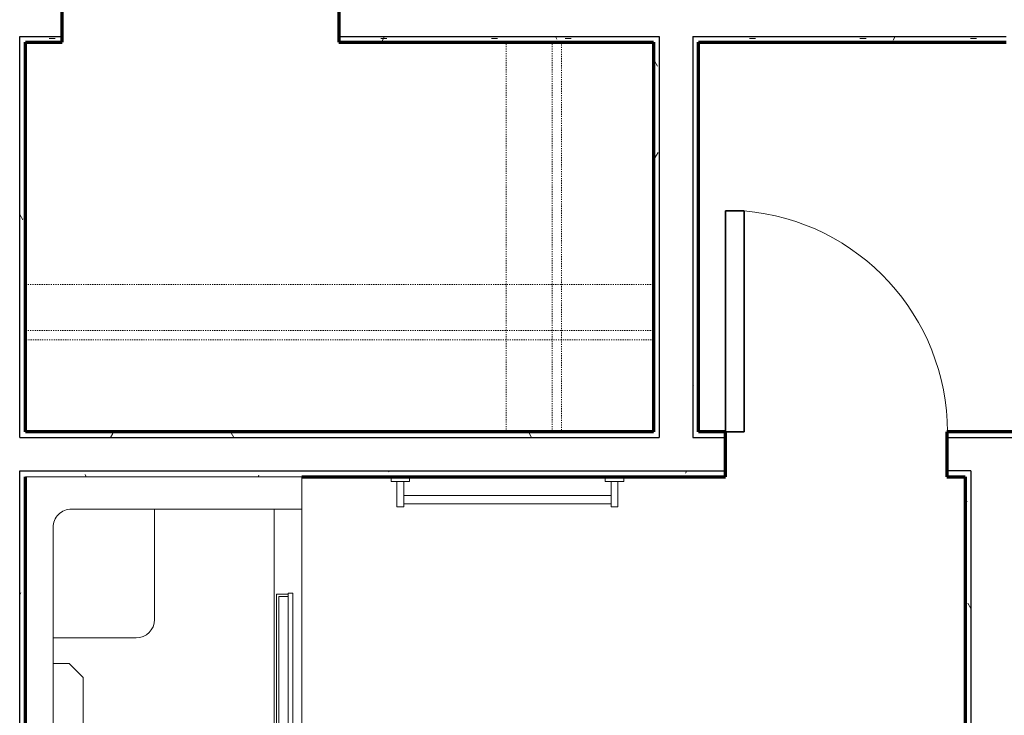
# Model space of a CAD drawing. Units: millimetres. Extents: x -25452 to 184596, y -54048 to 39802.
# Drawn here: x 16886 to 19601, y -36817 to -34898 of the extents above; entities that cross this region are included whole.
import ezdxf

# ---------------------------------------------------------------- set-up
doc = ezdxf.new("R2010")
doc.units = ezdxf.units.MM
doc.linetypes.add('Dash', pattern=[6.35, 3.175, -3.175])
for name, color, linetype, lineweight in [('A-DOOR', 1, 'Continuous', 25), ('A-EQPM', 6, 'Continuous', 18), ('A-FLOR-CASE', 3, 'Continuous', 18), ('A-WALL', 2, 'Continuous', 25), ('A-WALL-PATT', 2, 'Continuous', 18), ('I-WALL', 2, 'Continuous', 25), ('P-SANR-FIXT', 6, 'Continuous', 18)]:
    doc.layers.add(name, color=color, linetype=linetype, lineweight=lineweight)
pattern_1 = [(0, (0, 0), (406.4, 101.6), [16.764, -288.036, 16.764, -288.036, -1625.6]), (0, (0, 0), (406.4, 101.6), [-609.6, 16.764, -592.836, 16.764, -288.036, -711.2]), (0, (0, 0), (406.4, 101.6), [-1524, 16.764, -186.436, 16.764, -491.236]), (120, (152.4, 50.8), (-291.18818, 301.15272), [16.764, -288.036, 16.764, -288.036, -1625.6]), (120, (152.4, 50.8), (-291.18818, 301.15272), [-609.6, 16.764, -592.836, 16.764, -288.036, -711.2]), (120, (152.4, 50.8), (-291.18818, 301.15272), [-1524, 16.764, -186.436, 16.764, -491.236]), (240, (203.2, 254), (-115.21182, -402.75272), [16.764, -288.036, 16.764, -288.036, -1625.6]), (240, (203.2, 254), (-115.21182, -402.75272), [-609.6, 16.764, -592.836, 16.764, -288.036, -711.2]), (240, (203.2, 254), (-115.21182, -402.75272), [-1524, 16.764, -186.436, 16.764, -491.236])]

# ---------------------------------------------------------------- blocks, each defined once
blk = doc.blocks.new('Single-Flush - 24_ x 84__1-36-Modules')
at = {"layer": 'A-DOOR', "lineweight": 35}
for p, q in [((254, -61.9), (254, -671.1)), ((304.8, -61.9), (254, -61.9)), ((304.8, -61.9), (304.8, -671.1)), ((304.8, -671.1), (254, -671.1))]:
    blk.add_line(p, q, dxfattribs=at)
at = {"layer": 'A-DOOR', "lineweight": 18}
blk.add_arc((304.8, -61.9), 611.3, 180, 265.2331, dxfattribs=at)
blk = doc.blocks.new('Towel Rack - Towel Rack_1-112-Modules')
at = {"layer": 'A-EQPM'}
for p, q in [((-444.5, -61.9), (-444.5, -74.6)), ((-444.5, -74.6), (-393.7, -74.6)), ((-428.6, -144.5), (-428.6, -74.6)), ((-409.6, -144.5), (-409.6, -74.6)), ((-393.7, -74.6), (-393.7, -61.9)), ((146, -61.9), (146, -74.6)), ((146, -74.6), (196.8, -74.6)), ((161.9, -144.5), (161.9, -74.6)), ((181, -144.5), (181, -74.6)), ((196.8, -74.6), (196.8, -61.9)), ((-409.6, -113.6), (161.9, -113.6)), ((-409.6, -144.5), (-428.6, -144.5)), ((161.9, -136.4), (-409.6, -136.4)), ((181, -144.5), (161.9, -144.5))]:
    blk.add_line(p, q, dxfattribs=at)
blk = doc.blocks.new('Storage Shelf w Clothes Rod - 1_0_ x 3_1__1-109-Modules')
at = {"layer": 'A-FLOR-CASE', "linetype": 'Dash'}
for p, q in [((-847.3, 203.2), (-847.3, 609.6)), ((-847.3, 609.6), (884.7, 609.6)), ((884.7, 609.6), (884.7, 203.2)), ((-847.3, 330.2), (-847.3, 355.6)), ((-847.3, 355.6), (884.7, 355.6)), ((884.7, 355.6), (884.7, 330.2)), ((884.7, 330.2), (-847.3, 330.2)), ((884.7, 203.2), (-847.3, 203.2))]:
    blk.add_line(p, q, dxfattribs=at)
blk = doc.blocks.new('Storage Shelf w Clothes Rod - 1_0_ x 3_1__1-98-Modules')
at = {"layer": 'A-FLOR-CASE', "linetype": 'Dash'}
for p, q in [((-518.6, 203.2), (-518.6, 609.6)), ((-518.6, 609.6), (556.1, 609.6)), ((556.1, 609.6), (556.1, 203.2)), ((-518.6, 330.2), (-518.6, 355.6)), ((-518.6, 355.6), (556.1, 355.6)), ((556.1, 355.6), (556.1, 330.2)), ((556.1, 330.2), (-518.6, 330.2)), ((556.1, 203.2), (-518.6, 203.2))]:
    blk.add_line(p, q, dxfattribs=at)
blk = doc.blocks.new('Shower 01 - Shower 01_1-97-Modules')
at = {"layer": 'P-SANR-FIXT'}
for p, q in [((800.1, -62), (-723.9, -62)), ((-723.9, -62), (-723.9, -824)), ((800.1, -824), (800.1, -62)), ((-584.2, -138.2), (660.4, -138.2)), ((-208.5, -138.2), (-208.5, -182.7)), ((284.7, -182.7), (284.7, -138.2)), ((355.6, -138.2), (355.6, -366.8)), ((-635, -824), (-635, -189)), ((-208.5, -182.7), (-170.4, -220.8)), ((246.6, -220.8), (284.7, -182.7)), ((711.2, -189), (711.2, -824)), ((-170.4, -220.8), (246.6, -220.8)), ((-530, -423), (-635, -420.5)), ((-530, -423), (-530, -443)), ((-442.2, -430.5), (-443.5, -430.3)), ((406.4, -417.6), (711.2, -417.6)), ((-485.3, -457.1), (-558, -457.1)), ((-530, -443), (-530, -457.1)), ((-635, -465.5), (-579.2, -464.2)), ((-558.8, -482.1), (-558.5, -482.1)), ((-558.8, -482.1), (-558.5, -482.1)), ((-558.5, -482.1), (-485.9, -482.1)), ((-443.6, -510.7), (-442.2, -510.5)), ((-577.9, -605.3), (-577.9, -605.2)), ((-577.9, -605.3), (-577.9, -605.4)), ((-577.9, -605.4), (-577.9, -605.3)), ((-557.9, -601.9), (-557.9, -602.6)), ((-557.9, -604.7), (-557.9, -605.3)), ((-557.9, -605.3), (-557.9, -605.3)), ((-557.9, -605.4), (-557.9, -605.3)), ((711.2, -747.8), (-635, -747.8)), ((-146.8, -754.2), (-146.8, -785.9)), ((476.2, -754.2), (-146.8, -754.2)), ((476.2, -785.9), (476.2, -754.2)), ((-175.7, -785.9), (479.4, -785.9)), ((-175.7, -798.6), (-175.7, -785.9)), ((-141.2, -785.9), (-141.2, -760.5)), ((-141.2, -760.5), (469.8, -760.5)), ((469.8, -760.5), (469.8, -785.9)), ((479.4, -798.6), (479.4, -785.9)), ((-635, -798.6), (-2.9, -798.6)), ((-635, -811.3), (-635, -798.6)), ((-2.9, -811.3), (-635, -811.3)), ((-631, -811.3), (-631, -843.1)), ((-625.4, -836.7), (-625.4, -811.3)), ((479.4, -798.6), (-175.7, -798.6)), ((-14.4, -811.3), (-14.4, -836.7)), ((-8, -843.1), (-8, -811.3)), ((-2.9, -811.3), (-2.9, -798.6)), ((-723.9, -824), (-635, -824)), ((-631, -824), (-635, -824)), ((-14.4, -824), (-625.4, -824)), ((-14.4, -836.7), (-625.4, -836.7)), ((711.2, -824), (-8, -824)), ((711.2, -824), (800.1, -824)), ((-631, -843.1), (-8, -843.1))]:
    blk.add_line(p, q, dxfattribs=at)
for points in [[(-441, -430.7), (-441.9, -430.6), (-443.5, -430.3), (-445.1, -430.2), (-446.7, -430.1), (-448.3, -430.1), (-449.9, -430.2), (-451.5, -430.3), (-453, -430.5), (-454.6, -430.7), (-456.2, -431), (-457.8, -431.4), (-459.3, -431.9), (-460.8, -432.4), (-462.3, -432.9), (-463.8, -433.5), (-465.2, -434.2), (-466.7, -435), (-468, -435.8), (-469.4, -436.6), (-470.7, -437.5), (-472, -438.5), (-473.2, -439.5), (-474.5, -440.6), (-475.6, -441.7), (-476.7, -442.8), (-477.8, -444), (-478.8, -445.3), (-479.8, -446.5), (-480.7, -447.8), (-481.6, -449.2), (-482.4, -450.6), (-483.1, -452), (-483.8, -453.5), (-484.5, -454.9), (-485.1, -456.4), (-485.5, -457.8)], [(-434.2, -432.5), (-435.7, -432), (-437.2, -431.6), (-438.7, -431.2), (-440.3, -430.8), (-441, -430.7)], [(-567.9, -457.1), (-572.7, -458), (-576.7, -460.7), (-579.5, -464.8), (-580.4, -469.6)], [(-558.5, -457.1), (-559.5, -457.1), (-560.4, -457.1), (-561.3, -457.1), (-562.2, -457.1), (-563, -457.1), (-563.7, -457.1), (-564.4, -457.1), (-565, -457.1), (-565.6, -457.1), (-566.1, -457.1), (-566.6, -457.1), (-567, -457.1), (-567.3, -457.1), (-567.5, -457.1), (-567.7, -457.1), (-567.9, -457.1), (-567.9, -457.1)], [(-580.4, -469.6), (-579.5, -474.3), (-576.8, -478.4), (-572.7, -481.1), (-567.9, -482.1)], [(-577.9, -499.1), (-577.9, -493.6), (-577.9, -486.7), (-577.9, -481), (-577.9, -478.1)], [(-567.9, -482.1), (-567.8, -482.1), (-567.7, -482.1), (-567.5, -482.1), (-567.2, -482.1), (-566.8, -482.1), (-566.4, -482.1), (-566, -482.1), (-565.5, -482.1), (-564.9, -482.1), (-564.2, -482.1), (-563.5, -482.1), (-562.8, -482.1), (-561.9, -482.1), (-561.1, -482.1), (-560.1, -482.1), (-559.2, -482.1), (-558.8, -482.1)], [(-557.9, -482.1), (-557.9, -487.4), (-557.9, -494.4), (-557.9, -499.1)], [(-486.1, -481.2), (-485.7, -482.7), (-485.2, -484.3), (-484.6, -485.8), (-484, -487.2), (-483.3, -488.7), (-482.5, -490.1), (-481.7, -491.5), (-480.9, -492.9), (-480, -494.2), (-479, -495.5), (-478, -496.7), (-477, -497.9), (-475.8, -499.1), (-474.7, -500.2), (-473.5, -501.3), (-472.3, -502.3), (-471, -503.3), (-469.7, -504.2), (-468.3, -505.1), (-466.9, -505.9), (-465.5, -506.6), (-464.1, -507.3), (-462.6, -508), (-461.1, -508.5), (-459.6, -509), (-458.1, -509.5), (-456.5, -509.9), (-455, -510.2), (-453.4, -510.5), (-451.8, -510.7), (-450.2, -510.8), (-448.6, -510.9), (-447, -510.9), (-445.4, -510.8), (-443.8, -510.7), (-442.2, -510.5), (-440.6, -510.2), (-439.1, -509.9), (-437.5, -509.5), (-436, -509.1), (-434.5, -508.6), (-434.2, -508.5)], [(-577.9, -532.2), (-577.9, -520.9), (-577.9, -510.7), (-577.9, -501.6), (-577.9, -499.1)], [(-557.9, -499.1), (-557.9, -502.5), (-557.9, -511.7), (-557.9, -522), (-557.9, -532.2)], [(-577.9, -532.2), (-577.9, -545.3), (-577.9, -557.2), (-577.9, -563.2)], [(-557.9, -563.2), (-557.9, -562.3), (-557.9, -551), (-557.9, -538.4), (-557.9, -532.2)], [(-577.9, -563.2), (-577.9, -567.8), (-577.9, -577.2), (-577.9, -585.2), (-577.9, -585.8)], [(-557.9, -585.8), (-557.9, -581.1), (-557.9, -572.3), (-557.9, -563.2)], [(-577.9, -585.8), (-577.9, -591.9), (-577.9, -597.2), (-577.9, -599.9)], [(-557.9, -599.9), (-557.9, -599.3), (-557.9, -594.5), (-557.9, -588.5), (-557.9, -585.8)], [(-577.9, -599.9), (-577.9, -601.2), (-577.9, -603.9), (-577.9, -605.2), (-577.9, -605.3)], [(-577.9, -603.9), (-577.9, -602.6), (-577.9, -601.9)], [(-577.9, -605.2), (-577.9, -604.7), (-577.9, -603.9)], [(-557.9, -605.4), (-557.9, -605.8), (-557.9, -606.2), (-558, -606.6), (-558, -607), (-558.1, -607.3), (-558.2, -607.7), (-558.3, -608.1), (-558.4, -608.5), (-558.5, -608.9), (-558.7, -609.3), (-558.9, -609.6), (-559, -610), (-559.2, -610.3), (-559.4, -610.7), (-559.7, -611), (-559.9, -611.3), (-560.1, -611.6), (-560.4, -612), (-560.7, -612.2), (-560.9, -612.5), (-561.2, -612.8), (-561.5, -613.1), (-561.8, -613.3), (-562.2, -613.6), (-562.5, -613.8), (-562.8, -614), (-563.2, -614.2), (-563.5, -614.4), (-563.9, -614.5), (-564.3, -614.7), (-564.7, -614.8), (-565, -614.9), (-565.4, -615), (-565.8, -615.1), (-566.2, -615.2), (-566.6, -615.3), (-567, -615.3), (-567.4, -615.3), (-567.8, -615.4), (-568.2, -615.4), (-568.6, -615.3), (-569, -615.3), (-569.4, -615.2), (-569.8, -615.2), (-570.2, -615.1), (-570.6, -615), (-570.9, -614.9), (-571.3, -614.8), (-571.7, -614.6), (-572.1, -614.5), (-572.4, -614.3), (-572.8, -614.1), (-573.1, -613.9), (-573.5, -613.7), (-573.8, -613.4), (-574.1, -613.2), (-574.4, -612.9), (-574.7, -612.7), (-575, -612.4), (-575.3, -612.1), (-575.5, -611.8), (-575.8, -611.5), (-576, -611.2), (-576.3, -610.9), (-576.5, -610.5), (-576.7, -610.2), (-576.9, -609.8), (-577, -609.5), (-577.2, -609.1), (-577.3, -608.7), (-577.5, -608.3), (-577.6, -607.9), (-577.7, -607.6), (-577.7, -607.2), (-577.8, -606.8), (-577.9, -606.4), (-577.9, -606), (-577.9, -605.6), (-577.9, -605.4)], [(-557.9, -605.3), (-557.9, -604.7), (-557.9, -602.6), (-557.9, -599.9)], [(-557.9, -602.6), (-557.9, -604.3), (-557.9, -604.7)], [(-557.9, -605.3), (-557.9, -605.3), (-557.9, -605.4)]]:
    blk.add_lwpolyline(points, dxfattribs=at)
for centre, start, end in [((-584.2, -189), 90, 180), ((660.4, -189), 0, 90), ((406.4, -366.8), 180, 270)]:
    blk.add_arc(centre, 50.8, start, end, dxfattribs=at)
for centre, major_axis, start_param, end_param in [((-445.4, -470.5), (0, 40.2), 4.712389, 6.200292), ((-447.6, -470.5), (0, 40.4), 4.712389, 5.936599), ((-445.4, -470.5), (0, 40.2), 3.224486, 4.712389), ((-447.6, -470.5), (0, 40.4), 3.488179, 4.712389)]:
    blk.add_ellipse(centre, major_axis=major_axis, ratio=0.98191, start_param=start_param, end_param=end_param, dxfattribs=at)
for points, start_tangent, end_tangent in [([(-567.6, -469.6), (-566.9, -464.8), (-566.1, -462.6), (-565, -460.7), (-563.6, -459.2), (-562, -458), (-560.3, -457.3), (-558.5, -457.1)], (0.000067, 1), (1, 0)), ([(-484.8, -459), (-485.5, -458.4), (-485.5, -457.8)], (-0.875182, 0.483795), (0.354157, 0.935186)), ([(-479.3, -469.6), (-479.3, -468.3), (-479.4, -467.1), (-479.5, -466), (-479.6, -465.5), (-479.6, -465.3), (-479.6, -465), (-479.7, -464.8), (-479.7, -464.6), (-479.9, -464.2), (-480.2, -463.4), (-480.6, -462.7), (-480.8, -462.4), (-480.9, -462.2), (-481, -462.1), (-481.1, -461.9), (-481.2, -461.8), (-481.4, -461.5), (-481.8, -461.1), (-482.3, -460.6), (-482.8, -460.2), (-483.3, -459.9), (-483.8, -459.6), (-484.8, -459)], (-0.042425, 0.9991), (-0.912529, 0.409013)), ([(-558.5, -482.1), (-562.3, -480.9), (-564.1, -479.5), (-565.5, -477.7), (-566.4, -475.9), (-567.1, -473.9), (-567.6, -469.6)], (-1, 0), (-0.000024, 1)), ([(-486.1, -481.2), (-486, -480.5), (-485.4, -479.9)], (-0.301316, 0.953524), (0.860548, 0.509369)), ([(-485.4, -479.9), (-484.4, -479.4), (-483.5, -478.7), (-483, -478.3), (-482.6, -477.9), (-482.1, -477.5), (-481.9, -477.2), (-481.7, -477), (-481.5, -476.7), (-481.3, -476.4), (-480.9, -475.8), (-480.6, -475.1), (-480.4, -474.8), (-480.3, -474.4), (-480.1, -474), (-480, -473.5), (-479.8, -472.6), (-479.3, -470.5)], (0.897376, 0.441266), (0.194906, 0.980822)), ([(-479.3, -470.5), (-479.3, -470), (-479.3, -469.6)], (0.111671, 0.993745), (0.059682, 0.998217))]:
    blk.add_spline(points, degree=3, dxfattribs=dict(at, start_tangent=start_tangent, end_tangent=end_tangent))

msp = doc.modelspace()

# ---------------------------------------------------------------- hatches: boundary and pattern name
at = {"layer": 'A-WALL-PATT'}
h = msp.add_hatch(dxfattribs=at)
h.set_pattern_fill('FP1_1', color=256, style=0, pattern_type=2)
h.set_pattern_definition(pattern_1)
h.paths.add_polyline_path([(16902, -36051), (16902, -36035.1), (16902, -34960.3), (16902, -34944.5), (16886.1, -34944.5), (16886.1, -36051)], flags=0)
h = msp.add_hatch(dxfattribs=at)
h.set_pattern_fill('FP1_1', color=256, style=0, pattern_type=2)
h.set_pattern_definition(pattern_1)
h.paths.add_polyline_path([(16902, -34944.5), (16902, -34960.3), (17003.6, -34960.3), (17003.6, -34944.5)], flags=0)
h = msp.add_hatch(dxfattribs=at)
h.set_pattern_fill('FP1_1', color=256, style=0, pattern_type=2)
h.set_pattern_definition(pattern_1)
h.paths.add_polyline_path([(18649.6, -34960.3), (18649.6, -34944.5), (17765.6, -34944.5), (17765.6, -34960.3), (18633.8, -34960.3)], flags=0)
h = msp.add_hatch(dxfattribs=at)
h.set_pattern_fill('FP1_1', color=256, style=0, pattern_type=2)
h.set_pattern_definition(pattern_1)
h.paths.add_polyline_path([(18649.6, -34960.3), (18633.8, -34960.3), (18633.8, -36035.1), (18649.6, -36035.1)], flags=0)
h = msp.add_hatch(dxfattribs=at)
h.set_pattern_fill('FP1_1', color=256, style=0, pattern_type=2)
h.set_pattern_definition(pattern_1)
h.paths.add_polyline_path([(18741.7, -34960.3), (18757.6, -34960.3), (19605.5, -34960.3), (19605.5, -34944.5), (18741.7, -34944.5)], flags=0)
h = msp.add_hatch(dxfattribs=at)
h.set_pattern_fill('FP1_1', color=256, style=0, pattern_type=2)
h.set_pattern_definition(pattern_1)
h.paths.add_polyline_path([(18757.6, -36035.1), (18757.6, -34960.3), (18741.7, -34960.3), (18741.7, -36035.1)], flags=0)
h = msp.add_hatch(dxfattribs=at)
h.set_pattern_fill('FP1_1', color=256, style=0, pattern_type=2)
h.set_pattern_definition(pattern_1)
h.paths.add_polyline_path([(18649.6, -36051), (18649.6, -36035.1), (18633.8, -36035.1), (16902, -36035.1), (16902, -36051)], flags=0)
h = msp.add_hatch(dxfattribs=at)
h.set_pattern_fill('FP1_1', color=256, style=0, pattern_type=2)
h.set_pattern_definition(pattern_1)
h.paths.add_polyline_path([(18741.7, -36051), (18832.4, -36051), (18832.4, -36035.1), (18757.6, -36035.1), (18741.7, -36035.1)], flags=0)
h = msp.add_hatch(dxfattribs=at)
h.set_pattern_fill('FP1_1', color=256, style=0, pattern_type=2)
h.set_pattern_definition(pattern_1)
h.paths.add_polyline_path([(19769, -36035.1), (19442, -36035.1), (19442, -36051), (19769, -36051)], flags=0)
h = msp.add_hatch(dxfattribs=at)
h.set_pattern_fill('FP1_1', color=256, style=0, pattern_type=2)
h.set_pattern_definition(pattern_1)
h.paths.add_polyline_path([(16902, -36143), (16886.1, -36143), (16886.1, -37682.9), (16902, -37682.9), (16902, -36158.9)], flags=0)
h = msp.add_hatch(dxfattribs=at)
h.set_pattern_fill('FP1_1', color=256, style=0, pattern_type=2)
h.set_pattern_definition(pattern_1)
h.paths.add_polyline_path([(16902, -36143), (16902, -36158.9), (18832.4, -36158.9), (18832.4, -36143)], flags=0)
h = msp.add_hatch(dxfattribs=at)
h.set_pattern_fill('FP1_1', color=256, style=0, pattern_type=2)
h.set_pattern_definition(pattern_1)
h.paths.add_polyline_path([(19508.6, -36158.9), (19508.6, -36143), (19442, -36143), (19442, -36158.9), (19492.8, -36158.9)], flags=0)
h = msp.add_hatch(dxfattribs=at)
h.set_pattern_fill('FP1_1', color=256, style=0, pattern_type=2)
h.set_pattern_definition(pattern_1)
h.paths.add_polyline_path([(19508.6, -36158.9), (19492.8, -36158.9), (19492.8, -37682.9), (19508.6, -37682.9)], flags=0)

# ---------------------------------------------------------------- linework, layer by layer
at = {"layer": 'A-WALL'}
for p, q in [((16886.1, -36051), (16886.1, -34944.5)), ((16886.1, -34944.5), (17003.6, -34944.5)), ((17765.6, -34944.5), (18649.6, -34944.5)), ((18649.6, -34944.5), (18649.6, -36051)), ((18741.7, -34944.5), (19605.5, -34944.5)), ((18741.7, -34944.5), (18741.7, -36051)), ((16886.1, -36051), (18649.6, -36051)), ((18741.7, -36051), (18832.4, -36051)), ((19442, -36051), (19769, -36051)), ((16886.1, -37682.9), (16886.1, -36143)), ((16886.1, -36143), (18832.4, -36143)), ((19508.6, -36143), (19442, -36143)), ((19508.6, -36143), (19508.6, -36158.9)), ((19508.6, -36158.9), (19508.6, -37698.8))]:
    msp.add_line(p, q, dxfattribs=at)
at = {"layer": 'I-WALL', "lineweight": 70}
for p, q in [((17003.6, -34960.3), (17003.6, -34836.5)), ((17765.6, -34836.5), (17765.6, -34960.3)), ((16902, -36035.1), (16902, -34960.3)), ((16902, -34960.3), (17003.6, -34960.3)), ((17765.6, -34960.3), (18633.8, -34960.3)), ((18633.8, -34960.3), (18633.8, -36035.1)), ((18757.6, -34960.3), (19605.5, -34960.3)), ((18757.6, -36035.1), (18757.6, -34960.3)), ((18633.8, -36035.1), (16902, -36035.1)), ((18832.4, -36035.1), (18757.6, -36035.1)), ((18832.4, -36158.9), (18832.4, -36035.1)), ((19769, -36035.1), (19442, -36035.1)), ((19442, -36035.1), (19442, -36158.9)), ((16902, -37682.9), (16902, -36158.9)), ((16902, -36158.9), (16902.1, -36158.9)), ((17664.1, -36158.9), (18832.4, -36158.9)), ((19442, -36158.9), (19492.8, -36158.9)), ((19492.8, -36158.9), (19492.8, -37682.9))]:
    msp.add_line(p, q, dxfattribs=at)

# ---------------------------------------------------------------- block references
at = {"layer": 'A-DOOR', "rotation": 180}
msp.add_blockref('Single-Flush - 24_ x 84__1-36-Modules', (19137.2, -36097), dxfattribs=at)
at = {"layer": 'A-EQPM'}
msp.add_blockref('Towel Rack - Towel Rack_1-112-Modules', (18354.5, -36097), dxfattribs=at)
at = {"layer": 'A-FLOR-CASE'}
for name, p, rotation in [('Storage Shelf w Clothes Rod - 1_0_ x 3_1__1-98-Modules', (18024.2, -35479), 269.9999999999991), ('Storage Shelf w Clothes Rod - 1_0_ x 3_1__1-109-Modules', (17786.7, -35425.5), 180)]:
    msp.add_blockref(name, p, dxfattribs=dict(at, rotation=rotation))
at = {"layer": 'P-SANR-FIXT', "rotation": 89.99999999999973}
msp.add_blockref('Shower 01 - Shower 01_1-97-Modules', (16840.1, -36959), dxfattribs=at)

doc.saveas('drawing.dxf')
